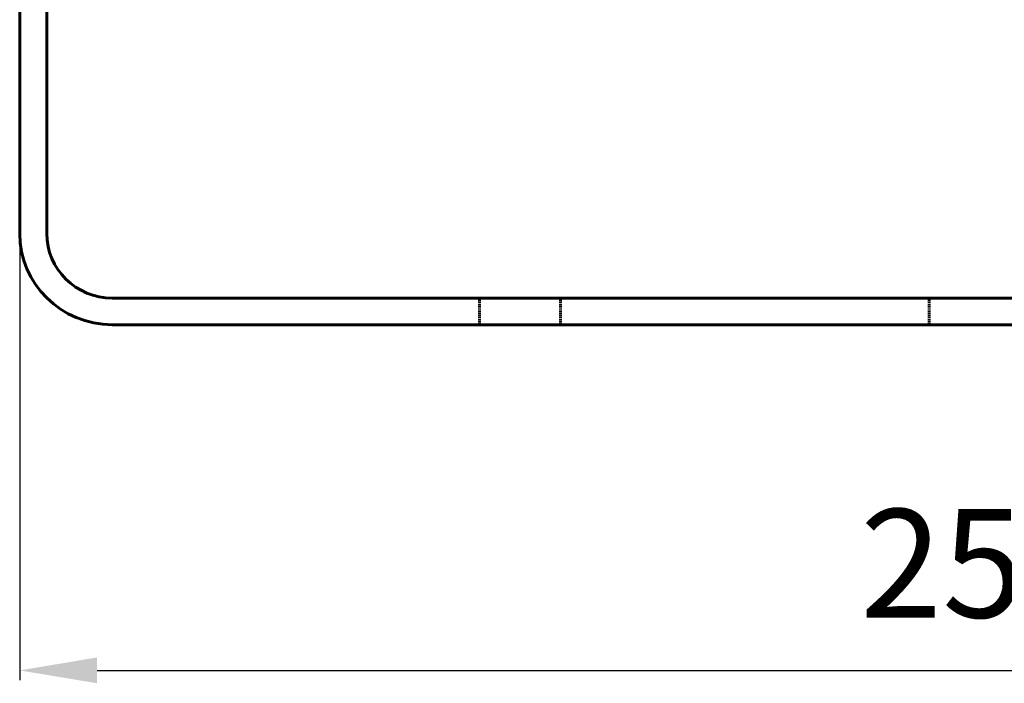
# Model space of a CAD drawing. Units: millimetres. Extents: x 572 to 1141, y 399 to 850.
# Drawn here: x 584 to 711, y 399 to 485 of the extents above; entities that cross this region are included whole.
import ezdxf

# ---------------------------------------------------------------- set-up
doc = ezdxf.new("R2010")
doc.units = ezdxf.units.MM
doc.linetypes.add('DASHED', pattern=[15, 12, -3])
doc.layers.add('2', color=7, linetype='Continuous', lineweight=13)
doc.dimstyles.new('ISO-25', dxfattribs={"dimtxt": 2.5, "dimasz": 2.5, "dimexe": 1.25, "dimexo": 0.625, "dimtad": 1, "dimtxsty": 'Standard', "dimcen": 2.5, "dimadec": 0, "dimazin": 0, "dimtfac": 1, "dimtmove": 0, "dimatfit": 3, "dimfxl": 1, "dimarcsym": 0})

# ---------------------------------------------------------------- blocks, each defined once
blk = doc.blocks.new('*D64')
at = {"color": 7, "linetype": 'ByBlock', "lineweight": -2}
for p, q in [((832.74, 482.56), (832.74, 399.42)), ((583.92, 478.16), (583.92, 399.42)), ((593.92, 400.67), (822.74, 400.67))]:
    blk.add_line(p, q, dxfattribs=at)
at = {"color": 7, "linetype": 'ByBlock'}
for points in [[(583.92, 400.67), (593.92, 399), (593.92, 402.34)], [(832.74, 400.67), (822.74, 399), (822.74, 402.34)]]:
    blk.add_solid(points, dxfattribs=at)
at = {"layer": 'DEFPOINTS', "color": 7, "linetype": 'ByBlock'}
for p in [(832.74, 483.19), (583.92, 478.78)]:
    blk.add_point(p, dxfattribs=at)
at = {"color": 0, "linetype": 'ByBlock', "lineweight": -2, "insert": (708.33, 412.67), "char_height": 14, "attachment_point": 5}
blk.add_mtext('250', dxfattribs=at)

msp = doc.modelspace()

# ---------------------------------------------------------------- linework, layer by layer
at = {"layer": '2', "color": 7, "lineweight": 60, "ltscale": 0.375765}
for p, q in [((583.92, 566.194), (583.92, 457.073)), ((587.408, 566.194), (587.408, 457.073))]:
    msp.add_line(p, q, dxfattribs=at)
at = {"layer": '2', "color": 7, "lineweight": 60, "ltscale": 0.381959}
for p, q in [((708.328, 448.717), (595.879, 448.717)), ((820.777, 448.717), (708.328, 448.717)), ((708.328, 445.277), (595.879, 445.277)), ((820.777, 445.277), (708.328, 445.277))]:
    msp.add_line(p, q, dxfattribs=at)
at = {"layer": '2', "color": 7, "linetype": 'DASHED', "lineweight": 60, "ltscale": 0.011848}
for p, q in [((643.298, 448.717), (643.298, 445.277)), ((653.763, 448.717), (653.763, 445.277)), ((701.352, 448.717), (701.352, 445.277))]:
    msp.add_line(p, q, dxfattribs=at)
at = {"layer": '2', "color": 7, "lineweight": 60}
for major_axis in [(11.959, 0), (8.471, 0)]:
    msp.add_ellipse((595.879, 457.073), major_axis=major_axis, ratio=0.9863995, start_param=3.1415927, end_param=4.712389, dxfattribs=at)

# ---------------------------------------------------------------- dimensions: what is measured, and where the dimension line sits
at = {"lineweight": 25}
dim = msp.add_linear_dim(base=(832.736, 400.669), p1=(583.92, 478.781), p2=(832.736, 483.187), text='250', dimstyle='ISO-25', override={"dimtxt": 14, "dimasz": 10, "dimgap": 5, "dimclrd": 7, "dimclre": 7}, dxfattribs=at)
dim.commit()
dim.dimension.update_dxf_attribs({"geometry": '*D64', "text_midpoint": (708.328, 412.669), "dimtype": 160})

doc.saveas('drawing.dxf')
